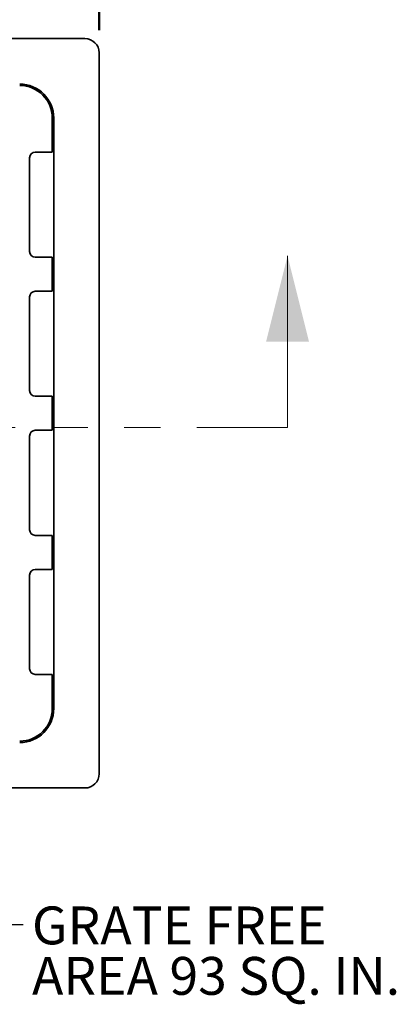
# Model space of a CAD drawing. Units: inches. Extents: x 0.2 to 8.4, y 0.1 to 10.9.
# Drawn here: x 3.8 to 4.9, y 5.9 to 8.6 of the extents above; entities that cross this region are included whole.
import ezdxf

# ---------------------------------------------------------------- set-up
doc = ezdxf.new("R2010")
doc.units = ezdxf.units.IN
doc.header["$MEASUREMENT"] = 0
doc.linetypes.add('PHANTOM', pattern=[0.5, 0.25, -0.05, 0.05, -0.05, 0.05, -0.05])
doc.layers.add('WALL', color=7, linetype='Continuous', lineweight=50)
doc.styles.add('SLDTEXTSTYLE0', font='TXT', dxfattribs={"width": 0.605})
doc.dimstyles.new('SLDDIMSTYLE0', dxfattribs={"dimtxt": 0.101115, "dimasz": 0.1, "dimexe": 0, "dimexo": 0.0625, "dimgap": 0.025279, "dimtad": 0, "dimtih": 1, "dimtoh": 1, "dimdec": 6, "dimlfac": 8, "dimrnd": 1e-09, "dimzin": 12, "dimdsep": 46, "dimlunit": 5, "dimtxsty": 'SLDTEXTSTYLE0', "dimsah": 1, "dimcen": 0.09, "dimadec": 0, "dimazin": 3, "dimtfac": 1, "dimtdec": 3, "dimtofl": 0, "dimtmove": 0, "dimatfit": 3, "dimfxl": 0, "dimfrac": 2, "dimtolj": 1, "dimtzin": 12, "dimarcsym": 0})
doc.dimstyles.new('SLDDIMSTYLE1', dxfattribs={"dimtxt": 0.18, "dimasz": 0.1, "dimexe": 0, "dimexo": 0.0625, "dimgap": 0, "dimtad": 0, "dimtih": 1, "dimtoh": 1, "dimdec": 0, "dimrnd": 1e-09, "dimzin": 0, "dimdsep": 46, "dimlunit": 5, "dimtxsty": 'Standard', "dimsah": 1, "dimcen": 0.09, "dimadec": 0, "dimazin": 0, "dimtfac": 0.1, "dimtdec": 0, "dimtofl": 0, "dimtmove": 0, "dimatfit": 3, "dimfxl": 0, "dimfrac": 2, "dimtolj": 1, "dimtzin": 0, "dimarcsym": 0})

# ---------------------------------------------------------------- blocks, each defined once
blk = doc.blocks.new('_D')
at = {"layer": 'WALL'}
for p, q in [((1.9694, 8.5767), (1.9694, 9.2891)), ((4.0319, 8.5767), (4.0319, 9.2891)), ((1.9694, 9.1641), (2.6457, 9.1641)), ((2.746, 9.1641), (2.7113, 9.1641)), ((2.7113, 9.1641), (2.7113, 9.0088)), ((2.9775, 9.1641), (3.0122, 9.1641)), ((3.0122, 9.1641), (3.0122, 9.0088)), ((4.0319, 9.1641), (3.3556, 9.1641)), ((2.7113, 9.0088), (2.746, 9.0088)), ((3.0122, 9.0088), (2.9775, 9.0088))]:
    blk.add_line(p, q, dxfattribs=at)
for points in [[(1.9694, 9.1641), (2.0694, 9.1491), (2.0694, 9.1791)], [(4.0319, 9.1641), (3.9319, 9.1791), (3.9319, 9.1491)]]:
    blk.add_solid(points, dxfattribs=at)
at = {"layer": 'WALL', "char_height": 0.10417, "attachment_point": 1, "style": 'SLDTEXTSTYLE0'}
for s, insert in [('16 1/2', (2.6688, 9.3215)), ('SQ.', (3.0937, 9.3215)), ('419', (2.746, 9.1431))]:
    blk.add_mtext(s, dxfattribs=dict(at, insert=insert))
blk = doc.blocks.new('SW_NOTE_4')
at = {"layer": 'WALL', "color": 0, "attachment_point": 1, "style": 'SLDTEXTSTYLE0'}
for s, insert, char_height in [('GRATE FREE', (0.024, 0.0492), 0.10417), ('AREA 93 SQ. IN.', (0.024, -0.0897), 0.104167)]:
    blk.add_mtext(s, dxfattribs=dict(at, insert=insert, char_height=char_height))

msp = doc.modelspace()

# ---------------------------------------------------------------- linework, layer by layer
at = {"color": 7, "linetype": 'Continuous', "lineweight": 35}
for p, q in [((3.99280951, 8.55323319), (2.00843448, 8.55323319)), ((4.03187196, 6.52979571), (4.03187196, 8.51417073)), ((3.90296577, 8.24073325), (3.90296577, 8.33448319)), ((3.90687197, 6.70948325), (3.90687197, 8.33448319)), ((3.85609077, 8.24073325), (3.90296577, 8.24073325)), ((3.84046574, 8.22510823), (3.84046574, 7.96729573)), ((3.90296577, 7.95167071), (3.85609077, 7.95167071)), ((3.90296577, 7.85792073), (3.90296577, 7.95167071)), ((3.84046574, 7.84229571), (3.84046574, 7.58448322)), ((3.85609077, 7.85792073), (3.90296577, 7.85792073)), ((3.90296577, 7.56885822), (3.85609077, 7.56885822)), ((3.90296577, 7.47510822), (3.90296577, 7.56885822)), ((3.84046574, 7.45948322), (3.84046574, 7.20167074)), ((3.90296577, 7.47510822), (3.85609077, 7.47510822)), ((3.85609077, 7.18604571), (3.90296577, 7.18604571)), ((3.90296577, 7.09229574), (3.90296577, 7.18604571)), ((3.84046574, 7.07667071), (3.84046574, 6.81885822)), ((3.90296577, 7.09229574), (3.85609077, 7.09229574)), ((3.85609077, 6.80323319), (3.90296577, 6.80323319)), ((3.90296577, 6.70948325), (3.90296577, 6.80323319)), ((2.00843448, 6.49073325), (3.99280951, 6.49073325))]:
    msp.add_line(p, q, dxfattribs=at)
at = {"color": 7, "linetype": 'Continuous', "lineweight": 18}
msp.add_line((4.55062199, 7.48299007), (4.55062199, 7.95543101), dxfattribs=at)
at = {"color": 7, "linetype": 'PHANTOM', "lineweight": 18}
msp.add_line((4.55062199, 7.48299007), (1.45062199, 7.48299007), dxfattribs=at)
at = {"color": 7, "linetype": 'Continuous', "lineweight": 35}
for centre, radius, start, end in [((3.99280949, 8.51417072), 0.0390625, 360, 90), ((3.81312199, 8.33448322), 0.09375, 360, 90), ((3.81312199, 8.33448322), 0.08984375, 0, 90), ((3.85609074, 8.22510822), 0.015625, 90, 180), ((3.85609074, 7.96729572), 0.015625, 180, 270), ((3.85609074, 7.84229572), 0.015625, 90, 180), ((3.85609074, 7.58448322), 0.015625, 180, 270), ((3.85609074, 7.45948322), 0.015625, 90, 180), ((3.85609074, 7.20167072), 0.015625, 180, 270), ((3.85609074, 7.07667072), 0.015625, 90, 180), ((3.85609074, 6.81885822), 0.015625, 180, 270), ((3.81312199, 6.70948322), 0.08984375, 270, 0), ((3.81312199, 6.70948322), 0.09375, 270, 0), ((3.99280949, 6.52979572), 0.0390625, 270, 0)]:
    msp.add_arc(centre, radius, start, end, dxfattribs=at)
at = {"color": 7, "linetype": 'Continuous', "lineweight": 18}
msp.add_solid([(4.55062199, 7.95543101), (4.49156688, 7.71921054), (4.60967711, 7.71921054)], dxfattribs=at)

# ---------------------------------------------------------------- block references
at = {"layer": 'WALL'}
msp.add_blockref('SW_NOTE_4', (3.82302324, 6.1153284), dxfattribs=at)

# ---------------------------------------------------------------- dimensions: what is measured, and where the dimension line sits
dim = msp.add_linear_dim(base=(4.03187199, 9.16410598), p1=(1.96937199, 8.51417072), p2=(4.03187199, 8.51417072), text='<> SQ.', dimstyle='SLDDIMSTYLE0', dxfattribs=at)
dim.commit()
dim.dimension.update_dxf_attribs({"geometry": '_D', "text_midpoint": (3.00062199, 9.16410598), "dimtype": 160})

# ---------------------------------------------------------------- leaders
msp.add_leader([(3.29749699, 6.79151447), (3.69802324, 6.1153284), (3.82302324, 6.1153284)], dimstyle='SLDDIMSTYLE1', dxfattribs=at)

doc.saveas('drawing.dxf')
